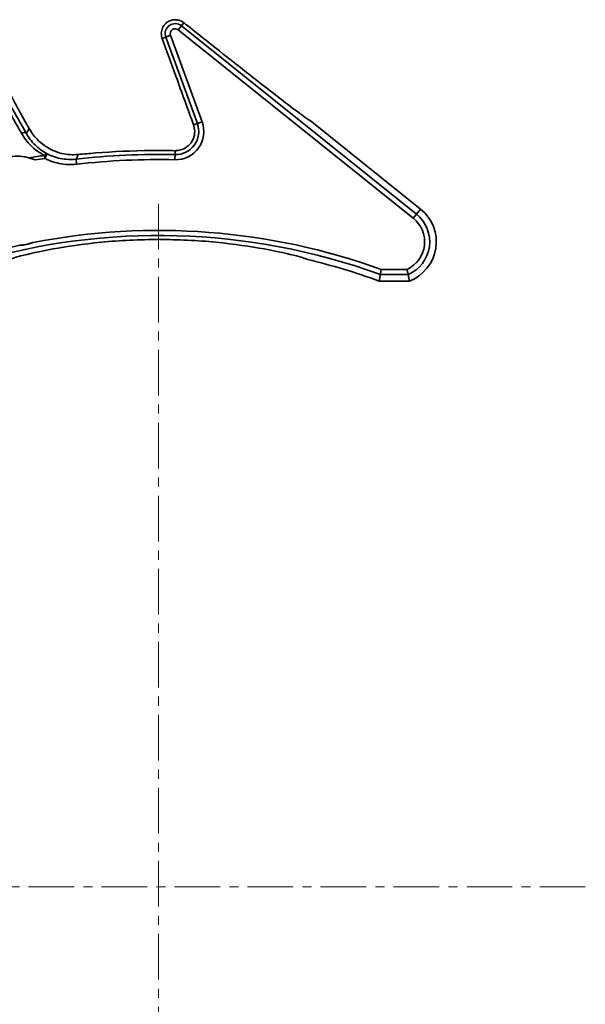
# Model space of a CAD drawing. Units: inches. Extents: x 1972 to 4173, y 77 to 326.
# Drawn here: x 2739 to 2761, y 176 to 215 of the extents above; entities that cross this region are included whole.
import ezdxf

# ---------------------------------------------------------------- set-up
doc = ezdxf.new("R2010")
doc.units = ezdxf.units.IN
doc.header["$LTSCALE"] = 0.2
doc.header["$MEASUREMENT"] = 0
doc.linetypes.add('ACAD_ISO08W100', pattern=[36, 24, -3, 6, -3])
doc.linetypes.add('CENTER', pattern=[2, 1.25, -0.25, 0.25, -0.25])
for name, color, linetype, lineweight in [('Center Mark(Atlas Copco)', 7, 'ACAD_ISO08W100', 13), ('Visible Edges(Atlas Copco)', 7, 'Continuous', 35), ('Visible Tangent Edges(Atlas Copco)', 7, 'Continuous', 35)]:
    doc.layers.add(name, color=color, linetype=linetype, lineweight=lineweight)

# ---------------------------------------------------------------- blocks, each defined once
blk = doc.blocks.new('50-1')
at = {"layer": 'Center Mark(Atlas Copco)', "linetype": 'CENTER', "ltscale": 7.169066}
for p, q in [((0, 26.821), (0, -26.821)), ((16.758, 0), (-26.821, 0))]:
    blk.add_line(p, q, dxfattribs=at)
at = {"layer": 'Visible Edges(Atlas Copco)'}
for p, q in [((5.945, 30.09), (10.287, 26.612)), ((9.848, 23.784), (8.662, 23.784))]:
    blk.add_line(p, q, dxfattribs=at)
for centre, radius, start, end in [((-5.55, 26.934), 1.75, 66.4154, 136.871), ((9.255, 25.324), 1.65, 291.0395, 51.3), ((-5.55, 26.934), 1.75, 273.0236, 290.2627), ((0, 0), 25.313, 69.9883, 76.6376)]:
    blk.add_arc(centre, radius, start, end, dxfattribs=at)
for points, knots in [([(0.137, 33.313), (0.12, 33.362), (0.109, 33.413), (0.101, 33.537), (0.111, 33.608), (0.157, 33.744), (0.194, 33.807), (0.286, 33.912), (0.34, 33.954), (0.424, 33.997), (0.448, 34.007), (0.473, 34.016), (0.528, 34.035), (0.586, 34.045), (0.7, 34.047), (0.756, 34.039), (0.868, 34.005), (0.923, 33.977), (0.98, 33.936), (0.986, 33.932), (0.992, 33.927)], [0.2584524, 0.2584524, 0.2584524, 0.2584524, 0.2740752, 0.2740752, 0.2955685, 0.2955685, 0.3172129, 0.3172129, 0.3374818, 0.3374818, 0.3454215, 0.3454215, 0.3454215, 0.3629495, 0.3629495, 0.3798721, 0.3798721, 0.3985066, 0.3985066, 0.4008785, 0.4008785, 0.4008785, 0.4008785]), ([(0.992, 33.927), (1.028, 33.898), (1.064, 33.869), (1.971, 33.147), (2.825, 32.471), (4.146, 31.435), (4.657, 31.038), (5.363, 30.498), (5.6, 30.32), (5.88, 30.12), (5.945, 30.079), (5.945, 30.09)], [0.887359, 0.887359, 0.887359, 0.887359, 0.9013567, 0.9013567, 1.2372409, 1.2372409, 1.4882596, 1.4882596, 1.674704, 1.674704, 1.8287136, 1.8287136, 1.8287136, 1.8287136]), ([(1.371, 29.912), (1.139, 30.553), (0.908, 31.192), (0.499, 32.32), (0.318, 32.816), (0.137, 33.313)], [0.4968528, 0.4968528, 0.4968528, 0.4968528, 0.697736, 0.697736, 0.8548011, 0.8548011, 0.8548011, 0.8548011]), ([(-5.968, 31.406), (-5.968, 31.397), (-5.951, 31.359), (-5.858, 31.173), (-5.742, 30.957), (-5.452, 30.428), (-5.277, 30.113), (-5.089, 29.776)], [0.018158, 0.018158, 0.018158, 0.018158, 0.094133, 0.094133, 0.2414525, 0.2414525, 0.3866661, 0.3866661, 0.3866661, 0.3866661]), ([(-5.089, 29.776), (-4.962, 29.549), (-4.784, 29.333), (-4.338, 28.99), (-4.085, 28.864), (-3.601, 28.748), (-3.383, 28.73), (-3.157, 28.753)], [0, 0, 0, 0, 0.0989497, 0.0989497, 0.191229, 0.191229, 0.2579051, 0.2579051, 0.2579051, 0.2579051]), ([(0.649, 28.903), (0.664, 28.903), (0.68, 28.903), (0.773, 28.907), (0.849, 28.922), (1.011, 28.981), (1.092, 29.029), (1.233, 29.154), (1.292, 29.229), (1.378, 29.399), (1.404, 29.491), (1.422, 29.683), (1.412, 29.781), (1.38, 29.886), (1.376, 29.899), (1.371, 29.912)], [0.2402372, 0.2402372, 0.2402372, 0.2402372, 0.2448827, 0.2448827, 0.26838, 0.26838, 0.2968412, 0.2968412, 0.3254412, 0.3254412, 0.3541352, 0.3541352, 0.3832797, 0.3832797, 0.3873868, 0.3873868, 0.3873868, 0.3873868]), ([(-6.653, 28.294), (-6.625, 28.317), (-6.595, 28.34), (-6.37, 28.502), (-6.138, 28.604), (-5.67, 28.7), (-5.416, 28.699), (-5.145, 28.638), (-5.11, 28.629), (-5.075, 28.619)], [0.7834126, 0.7834126, 0.7834126, 0.7834126, 0.7943903, 0.7943903, 0.8660933, 0.8660933, 0.9377963, 0.9377963, 0.948774, 0.948774, 0.948774, 0.948774]), ([(-5.075, 28.619), (-5.027, 28.605), (-4.976, 28.589), (-4.902, 28.56), (-4.876, 28.549), (-4.85, 28.538)], [-0.03805236, -0.03805236, -0.03805236, -0.03805236, -0.02502884, -0.02502884, -0.01812793, -0.01812793, -0.01812793, -0.01812793]), ([(-3.157, 28.753), (-2.941, 28.774), (-2.715, 28.794), (-1.792, 28.866), (-1.048, 28.901), (0.026, 28.911), (0.339, 28.909), (0.649, 28.903)], [0.6173066, 0.6173066, 0.6173066, 0.6173066, 0.6947109, 0.6947109, 0.9230031, 0.9230031, 1.017156, 1.017156, 1.017156, 1.017156]), ([(-5.85, 24.627), (-5.85, 24.641), (-5.704, 24.691), (-5.112, 24.846), (-4.663, 24.949), (-3.627, 25.139), (-2.97, 25.238), (-1.527, 25.377), (-0.74, 25.415), (0.74, 25.415), (1.527, 25.377), (2.97, 25.238), (3.627, 25.139), (4.663, 24.949), (5.112, 24.846), (5.704, 24.691), (5.85, 24.641), (5.85, 24.627)], [1.766023, 1.766023, 1.766023, 1.766023, 1.985752, 1.985752, 2.207839, 2.207839, 2.429804, 2.429804, 2.651769, 2.651769, 2.873735, 2.873735, 3.0957, 3.0957, 3.317787, 3.317787, 3.537516, 3.537516, 3.537516, 3.537516]), ([(-4.944, 25.292), (-4.956, 25.288), (-4.969, 25.283), (-5.024, 25.264), (-5.068, 25.251), (-5.144, 25.232), (-5.176, 25.224), (-5.243, 25.211), (-5.278, 25.205), (-5.361, 25.194), (-5.409, 25.189), (-5.458, 25.187)], [-0.06555649, -0.06555649, -0.06555649, -0.06555649, -0.0638566, -0.0638566, -0.05806058, -0.05806058, -0.05381092, -0.05381092, -0.04936842, -0.04936842, -0.04314231, -0.04314231, -0.04314231, -0.04314231]), ([(8.743, 24.243), (8.743, 24.242), (8.743, 24.241), (8.738, 24.215), (8.734, 24.19), (8.725, 24.142), (8.721, 24.12), (8.715, 24.083), (8.712, 24.069), (8.709, 24.049), (8.708, 24.043), (8.708, 24.043)], [-0.00020308, -0.00020308, -0.00020308, -0.00020308, 0, 0, 0.00783129, 0.00783129, 0.01572808, 0.01572808, 0.0235013, 0.0235013, 0.03120947, 0.03120947, 0.03120947, 0.03120947]), ([(9.755, 24.243), (9.756, 24.242), (9.756, 24.241), (9.762, 24.215), (9.767, 24.189), (9.777, 24.141), (9.782, 24.119), (9.789, 24.083), (9.792, 24.069), (9.797, 24.049), (9.798, 24.043), (9.798, 24.043)], [-0.0315013, -0.0315013, -0.0315013, -0.0315013, -0.03128539, -0.03128539, -0.02333222, -0.02333222, -0.01541718, -0.01541718, -0.00766743, -0.00766743, 0, 0, 0, 0])]:
    blk.add_open_spline(points, degree=3, knots=knots, dxfattribs=at)
for points in [[(8.708, 24.043), (8.685, 23.913), (8.662, 23.784)], [(9.798, 24.043), (9.823, 23.919), (9.848, 23.784)]]:
    blk.add_open_spline(points, degree=2, dxfattribs=at)
at = {"layer": 'Visible Tangent Edges(Atlas Copco)'}
for p, q in [((0.895, 33.806), (0.77, 33.65)), ((10, 26.254), (0.77, 33.65)), ((0.992, 33.927), (0.895, 33.806)), ((0.895, 33.806), (10.125, 26.41)), ((0.137, 33.313), (0.282, 33.366)), ((0.282, 33.366), (0.47, 33.434)), ((1.52, 29.966), (0.282, 33.366)), ((0.47, 33.434), (1.707, 30.034)), ((1.371, 29.912), (1.52, 29.966)), ((1.52, 29.966), (1.707, 30.034)), ((-4.47, 28.6), (-4.488, 28.717)), ((-4.47, 28.6), (-4.379, 28.778)), ((0.646, 28.747), (0.641, 28.547)), ((0.649, 28.903), (0.646, 28.747)), ((-3.242, 28.571), (-3.22, 28.372)), ((10.125, 26.41), (10, 26.254)), ((10.287, 26.612), (10.125, 26.41)), ((9.798, 24.043), (8.708, 24.043)), ((8.743, 24.243), (9.755, 24.243))]:
    blk.add_line(p, q, dxfattribs=at)
for centre, radius, start, end in [((0.65, 33.5), 0.392, 51.3, 200), ((0.65, 33.5), 0.192, 51.3, 200), ((0.666, 29.655), 1.108, 268.7136, 20), ((0.666, 29.655), 0.908, 268.7136, 20), ((0, 0), 29.066, 98.883, 100.0548), ((0, 0), 28.754, 88.7136, 96.4739), ((0, 0), 28.947, 98.883, 99.6447), ((0, 0), 28.554, 88.7136, 96.4739), ((9.255, 25.324), 1.392, 292.934, 51.3), ((9.255, 25.324), 1.192, 294.812, 51.3), ((0, 0), 25.571, 70.0907, 287.325), ((0, 0), 25.771, 70.1689, 101.0601), ((0, 0), 25.771, 102.2263, 169.4169)]:
    blk.add_arc(centre, radius, start, end, dxfattribs=at)
for centre, major_axis, ratio, start_param, end_param in [((-5.365, 29.472), (0.174, 0.098), 0.570842, 0.021258, 1.376756), ((-4.47, 28.6), (0.093, 0.177), 0.400847, 0.022775, 1.074585)]:
    blk.add_ellipse(centre, major_axis=major_axis, ratio=ratio, start_param=start_param, end_param=end_param, dxfattribs=at)
for points, knots in [([(-5.387, 29.588), (-5.594, 29.956), (-5.801, 30.325), (-6.215, 31.06), (-6.422, 31.428), (-6.629, 31.795)], [-0.3087696, -0.3087696, -0.3087696, -0.3087696, -0.1543848, -0.1543848, 0, 0, 0, 0]), ([(-6.432, 31.779), (-6.225, 31.412), (-6.019, 31.044), (-5.606, 30.308), (-5.399, 29.94), (-5.192, 29.572)], [0, 0, 0, 0, 0.1543848, 0.1543848, 0.3087696, 0.3087696, 0.3087696, 0.3087696]), ([(-5.192, 29.572), (-5.187, 29.583), (-5.181, 29.594), (-5.16, 29.635), (-5.145, 29.664), (-5.131, 29.694), (-5.117, 29.721), (-5.103, 29.749), (-5.089, 29.776)], [0.293898, 0.293898, 0.293898, 0.293898, 0.475103, 0.475103, 0.950206, 0.950206, 0.950206, 1.394712, 1.394712, 1.394712, 1.394712]), ([(-4.488, 28.717), (-4.588, 28.769), (-4.682, 28.828), (-4.858, 28.956), (-4.939, 29.026), (-5.014, 29.1), (-5.089, 29.174), (-5.157, 29.252), (-5.282, 29.416), (-5.337, 29.501), (-5.387, 29.588)], [0, 0, 0, 0, 0.0366563, 0.0366563, 0.0733125, 0.0733125, 0.0733125, 0.1099688, 0.1099688, 0.1466251, 0.1466251, 0.1466251, 0.1466251]), ([(-5.192, 29.572), (-5.148, 29.492), (-5.097, 29.414), (-4.984, 29.265), (-4.922, 29.194), (-4.855, 29.127), (-4.787, 29.06), (-4.713, 28.996), (-4.554, 28.879), (-4.469, 28.825), (-4.379, 28.778)], [-0.1466251, -0.1466251, -0.1466251, -0.1466251, -0.1099688, -0.1099688, -0.0733125, -0.0733125, -0.0733125, -0.0366563, -0.0366563, 0, 0, 0, 0]), ([(-4.379, 28.778), (-4.331, 28.754), (-4.283, 28.731), (-4.041, 28.631), (-3.839, 28.582), (-3.501, 28.554), (-3.37, 28.556), (-3.242, 28.571)], [-0.1281193, -0.1281193, -0.1281193, -0.1281193, -0.110673, -0.110673, -0.0425665, -0.0425665, 0, 0, 0, 0]), ([(-3.157, 28.753), (-3.164, 28.737), (-3.172, 28.722), (-3.179, 28.706), (-3.193, 28.677), (-3.206, 28.648), (-3.227, 28.603), (-3.235, 28.587), (-3.242, 28.571)], [-1.2004257, -1.2004257, -1.2004257, -1.2004257, -0.9502065, -0.9502065, -0.9502065, -0.4751032, -0.4751032, -0.2196988, -0.2196988, -0.2196988, -0.2196988]), ([(-3.22, 28.372), (-3.361, 28.356), (-3.504, 28.354), (-3.876, 28.384), (-4.099, 28.438), (-4.364, 28.549), (-4.418, 28.573), (-4.47, 28.6)], [0, 0, 0, 0, 0.0425665, 0.0425665, 0.110673, 0.110673, 0.1281193, 0.1281193, 0.1281193, 0.1281193])]:
    blk.add_open_spline(points, degree=3, knots=knots, dxfattribs=at)

msp = doc.modelspace()

# ---------------------------------------------------------------- block references
msp.add_blockref('50-1', (2744.142, 180.941))

doc.saveas('drawing.dxf')
